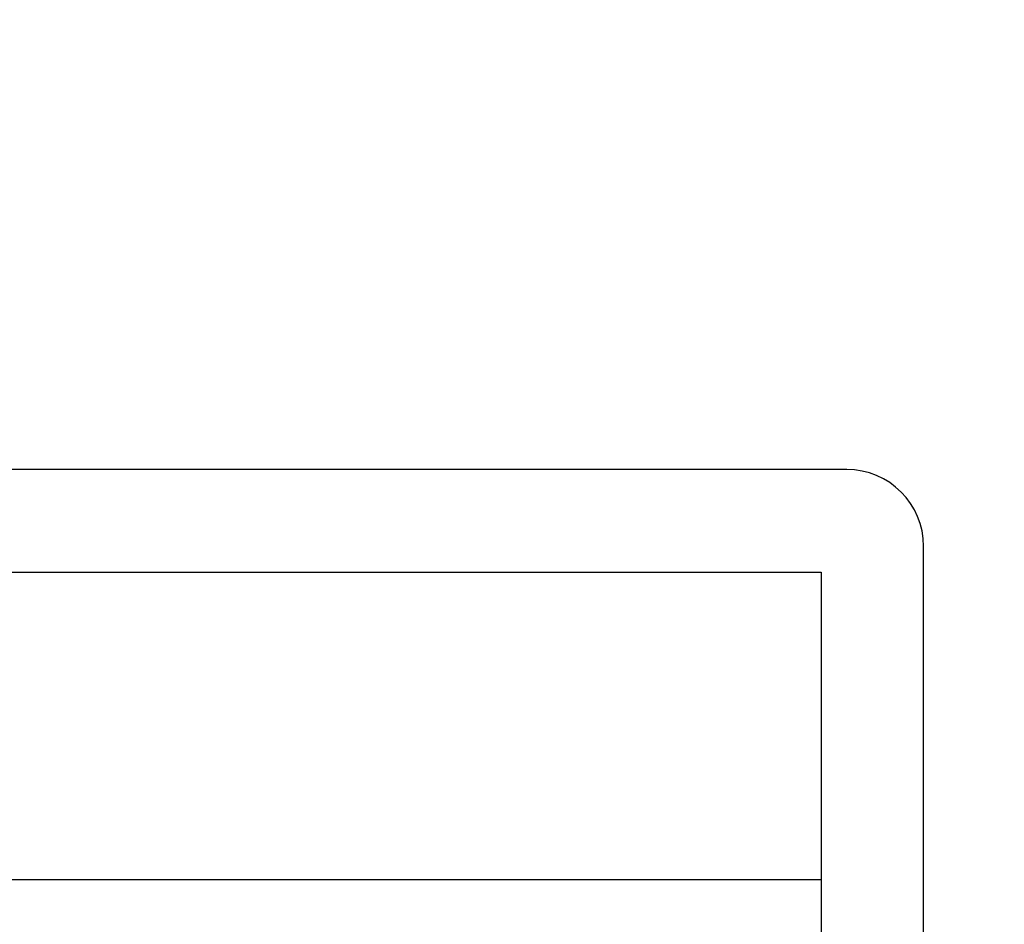
# Model space of a CAD drawing. Units: millimetres. Extents: x 16 to 402, y 20 to 283.
# Drawn here: x 133 to 137, y 98 to 102 of the extents above; entities that cross this region are included whole.
import ezdxf

# ---------------------------------------------------------------- set-up
doc = ezdxf.new("R2010")
doc.units = ezdxf.units.MM
doc.layers.add('SUNPOU', color=7, linetype='Continuous')
doc.styles.add('SLDTEXTSTYLE0', font='TXT', dxfattribs={"width": 0.7, "bigfont": 'bigfont'})
doc.dimstyles.new('SLDDIMSTYLE0', dxfattribs={"dimtxt": 3.5, "dimasz": 4, "dimexe": 0, "dimexo": 0.0625, "dimgap": 0.875, "dimtad": 3, "dimlfac": 4, "dimrnd": 1e-09, "dimzin": 12, "dimdsep": 46, "dimtxsty": 'SLDTEXTSTYLE0', "dimblk1": 'OPEN30', "dimblk2": 'OPEN30', "dimsah": 1, "dimcen": 0.09, "dimadec": 0, "dimazin": 3, "dimtfac": 1, "dimtofl": 0, "dimtmove": 0, "dimatfit": 3, "dimldrblk": 'OPEN30', "dimfxl": 1, "dimfrac": 2, "dimtolj": 1, "dimtzin": 12, "dimarcsym": 0})

# ---------------------------------------------------------------- blocks, each defined once
blk = doc.blocks.new('_Open30')
at = {"color": 0, "linetype": 'ByBlock', "lineweight": -2}
for p, q in [((-1, 0.267949), (0, 0)), ((0, 0), (-1, -0.267949)), ((0, 0), (-1, 0))]:
    blk.add_line(p, q, dxfattribs=at)
blk = doc.blocks.new('_D')
at = {"layer": 'SUNPOU', "color": 7}
for p, q in [((190.9292, 138.4617), (190.9292, 71.0599)), ((59.6792, 94.5867), (59.6792, 71.0599)), ((59.6792, 72.0599), (190.9292, 72.0599))]:
    blk.add_line(p, q, dxfattribs=at)
at = {"layer": 'SUNPOU', "color": 7, "xscale": 4, "yscale": 4, "rotation": 180}
blk.add_blockref('_Open30', (59.6792, 72.0599, -2), dxfattribs=at)
at = {"layer": 'SUNPOU', "color": 7, "xscale": 4, "yscale": 4}
blk.add_blockref('_Open30', (190.9292, 72.0599, -2), dxfattribs=at)
at = {"layer": 'SUNPOU', "color": 7, "insert": (123.0314, 76.5716), "char_height": 3.5, "attachment_point": 1, "style": 'SLDTEXTSTYLE0'}
blk.add_mtext('525', dxfattribs=at)

msp = doc.modelspace()

# ---------------------------------------------------------------- linework, layer by layer
at = {"color": 7, "linetype": 'Continuous', "lineweight": 25}
for p, q in [((136.5542, 99.9617), (117.3042, 99.9617)), ((136.9292, 93.3367), (136.9292, 99.5867)), ((123.4292, 99.4617), (136.4292, 99.4617)), ((136.4292, 99.4617), (136.4292, 97.9617)), ((136.4292, 97.9617), (123.4292, 97.9617)), ((136.4292, 97.9617), (136.4292, 93.4617))]:
    msp.add_line(p, q, dxfattribs=at)
msp.add_arc((136.5542, 99.5867), 0.375, 0.0004, 89.9996, dxfattribs=at)

# ---------------------------------------------------------------- dimensions: what is measured, and where the dimension line sits
at = {"layer": 'SUNPOU', "color": 7}
dim = msp.add_linear_dim(base=(190.9292, 72.0599), p1=(59.6792, 95.5867), p2=(190.9292, 139.4617), dimstyle='SLDDIMSTYLE0', dxfattribs=at)
dim.commit()
dim.dimension.update_dxf_attribs({"geometry": '_D', "text_midpoint": (126.0866, 72.0599), "dimtype": 160})

doc.saveas('drawing.dxf')
